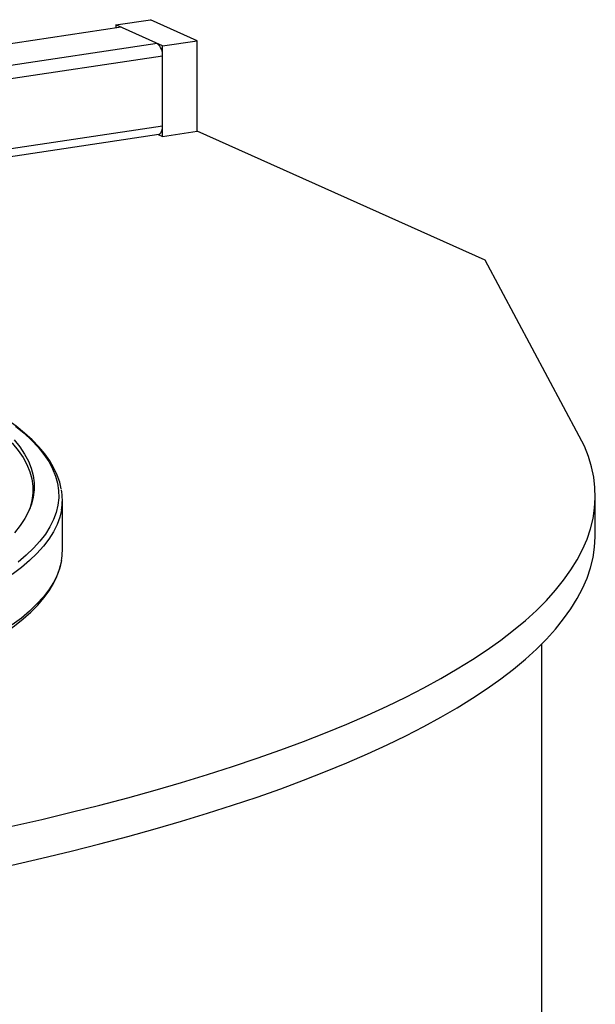
# Model space of a CAD drawing. Units: millimetres. Extents: x 69184 to 81475, y 69861 to 78440.
# Drawn here: x 81260 to 81475, y 74560 to 74927 of the extents above; entities that cross this region are included whole.
import ezdxf

# ---------------------------------------------------------------- set-up
doc = ezdxf.new("R2010")
doc.units = ezdxf.units.MM

# ---------------------------------------------------------------- blocks, each defined once
blk = doc.blocks.new('93025.01_MS - iso')
for p, q in [((429.11, 1750.12), (-722.7, 1578)), ((427.11, 1751.01), (440.1, 1752.95)), ((427.11, 1751.01), (427.11, 1750)), ((444.61, 1743.17), (427.11, 1751.01)), ((457.6, 1745.11), (440.1, 1752.95)), ((442.61, 1744.06), (-1.88, 1677.64)), ((444.61, 1743.17), (457.6, 1745.11)), ((444.61, 1709.36), (444.61, 1743.17)), ((457.6, 1711.3), (457.6, 1745.11)), ((444.61, 1739.3), (6.59, 1673.85)), ((444.61, 1713.22), (78.49, 1658.51)), ((97.9, 1658.57), (443.2, 1710.16)), ((442.92, 1710.12), (444.61, 1709.36)), ((444.61, 1709.36), (457.6, 1711.3)), ((565.1, 1663.11), (457.6, 1711.3)), ((600.24, 1597.5), (565.1, 1663.11)), ((407.21, 1554.68), (407.21, 1573.58)), ((606.21, 1560.62), (606.21, 1575.11)), ((586.21, 177.42), (586.21, 1519.86))]:
    blk.add_line(p, q)
at = {"flags": 128}
for points in [[(429.11, 1750.12), (428.72, 1750.22), (428.52, 1750.21)], [(443.2, 1710.16), (443.38, 1710.21), (443.72, 1710.41), (444.03, 1710.75), (444.28, 1711.23), (444.46, 1711.81), (444.57, 1712.49), (444.61, 1713.22)], [(389.2, 1596.05), (391.32, 1593.42), (393.09, 1590.77), (394.51, 1588.11), (395.58, 1585.44), (396.3, 1582.76), (396.67, 1580.07), (396.68, 1577.38), (396.34, 1574.7), (395.65, 1572.02), (394.61, 1569.34), (393.22, 1566.68), (391.48, 1564.03), (389.39, 1561.4)], [(337.47, 1623.83), (337.48, 1623.82), (343.45, 1621.63), (349.13, 1619.39), (354.51, 1617.1), (359.58, 1614.76), (364.35, 1612.38), (368.8, 1609.96), (372.93, 1607.5), (376.74, 1605.01), (380.21, 1602.48), (383.36, 1599.93), (386.16, 1597.34), (388.63, 1594.74), (390.75, 1592.12), (392.53, 1589.47), (393.96, 1586.82), (395.04, 1584.15), (395.77, 1581.48), (396.15, 1578.8), (396.17, 1576.12), (395.85, 1573.44), (395.17, 1570.76), (395, 1570.23)], [(389.72, 1601.16), (392.88, 1598.57), (395.7, 1595.95), (398.18, 1593.31), (400.32, 1590.64), (402.12, 1587.96), (403.57, 1585.27), (404.67, 1582.56), (405.42, 1579.85), (405.82, 1577.13), (405.87, 1574.41), (405.57, 1571.7), (404.91, 1568.98), (403.91, 1566.27), (402.56, 1563.58), (400.86, 1560.89), (398.82, 1558.23), (396.43, 1555.58), (393.71, 1552.95), (390.65, 1550.35)], [(406.81, 1577.8), (406.25, 1580.21), (405.32, 1582.88), (404.07, 1585.54), (402.51, 1588.19), (400.62, 1590.83), (398.42, 1593.45), (395.9, 1596.04), (393.07, 1598.61), (389.94, 1601.15), (386.5, 1603.65), (382.77, 1606.12), (378.76, 1608.54), (374.45, 1610.92), (369.86, 1613.27), (368.99, 1613.68)], [(388.38, 1451.8), (399.56, 1454.36), (410.49, 1456.99), (421.19, 1459.69), (431.63, 1462.45), (441.82, 1465.27), (451.74, 1468.16), (461.4, 1471.1), (470.79, 1474.11), (479.9, 1477.17), (488.72, 1480.29), (497.26, 1483.46), (505.5, 1486.68), (513.45, 1489.95), (521.1, 1493.27), (528.44, 1496.63), (535.47, 1500.04), (542.18, 1503.49), (548.58, 1506.98), (554.66, 1510.51), (560.41, 1514.08), (565.83, 1517.68), (570.93, 1521.31), (575.69, 1524.98), (580.11, 1528.67), (584.19, 1532.38), (587.93, 1536.12), (591.33, 1539.89), (594.38, 1543.67), (597.09, 1547.47), (599.44, 1551.28), (601.45, 1555.11), (603.11, 1558.95), (604.41, 1562.8), (605.36, 1566.66), (605.96, 1570.52), (606.2, 1574.38), (606.09, 1578.25), (605.63, 1582.11), (604.81, 1585.97), (603.64, 1589.82), (602.11, 1593.66), (600.24, 1597.5)], [(406.88, 1569.85), (406.23, 1567.14), (405.22, 1564.42), (403.86, 1561.71), (402.16, 1559.02), (400.11, 1556.34), (397.71, 1553.68), (394.97, 1551.04), (391.9, 1548.43), (388.49, 1545.84)], [(388.38, 1437.31), (399.56, 1439.87), (410.49, 1442.5), (421.19, 1445.2), (431.63, 1447.96), (441.82, 1450.78), (451.74, 1453.67), (461.4, 1456.62), (470.79, 1459.62), (479.9, 1462.68), (488.72, 1465.8), (497.26, 1468.97), (505.5, 1472.19), (513.45, 1475.46), (521.1, 1478.78), (528.44, 1482.14), (535.47, 1485.55), (542.18, 1489), (548.58, 1492.5), (554.66, 1496.03), (560.41, 1499.59), (565.83, 1503.19), (570.93, 1506.82), (575.69, 1510.49), (580.11, 1514.18), (584.19, 1517.89), (587.93, 1521.63), (591.33, 1525.4), (594.38, 1529.18), (597.09, 1532.98), (599.44, 1536.8), (601.45, 1540.62), (603.11, 1544.46), (604.41, 1548.31), (605.36, 1552.17), (605.96, 1556.03), (606.2, 1559.89), (606.21, 1560.62)], [(406.88, 1550.96), (406.23, 1548.24), (405.22, 1545.52), (403.86, 1542.81), (402.16, 1540.12), (400.11, 1537.44), (397.71, 1534.78), (394.97, 1532.14), (391.9, 1529.53), (388.49, 1526.95)], [(367.72, 1513.97), (369.07, 1514.6), (373.7, 1516.93), (378.05, 1519.31), (382.11, 1521.72), (385.89, 1524.18), (389.37, 1526.68), (392.56, 1529.21), (395.45, 1531.78), (398.03, 1534.39), (400.3, 1537.02), (402.26, 1539.69), (403.89, 1542.38), (405.2, 1545.09), (406.18, 1547.81), (406.83, 1550.52), (406.84, 1550.63)]]:
    blk.add_lwpolyline(points, dxfattribs=at)
for centre, radius, start, end in [((439.14, 1739.81), 5.49, 354.762, 50.8168), ((385.81, 1573.58), 21.39, 349.9774, 10.4567), ((385.71, 1554.69), 21.5, 349.9869, 359.9584)]:
    blk.add_arc(centre, radius, start, end)

msp = doc.modelspace()

# ---------------------------------------------------------------- block references
msp.add_blockref('93025.01_MS - iso', (80869.16, 73174.3))

doc.saveas('drawing.dxf')
